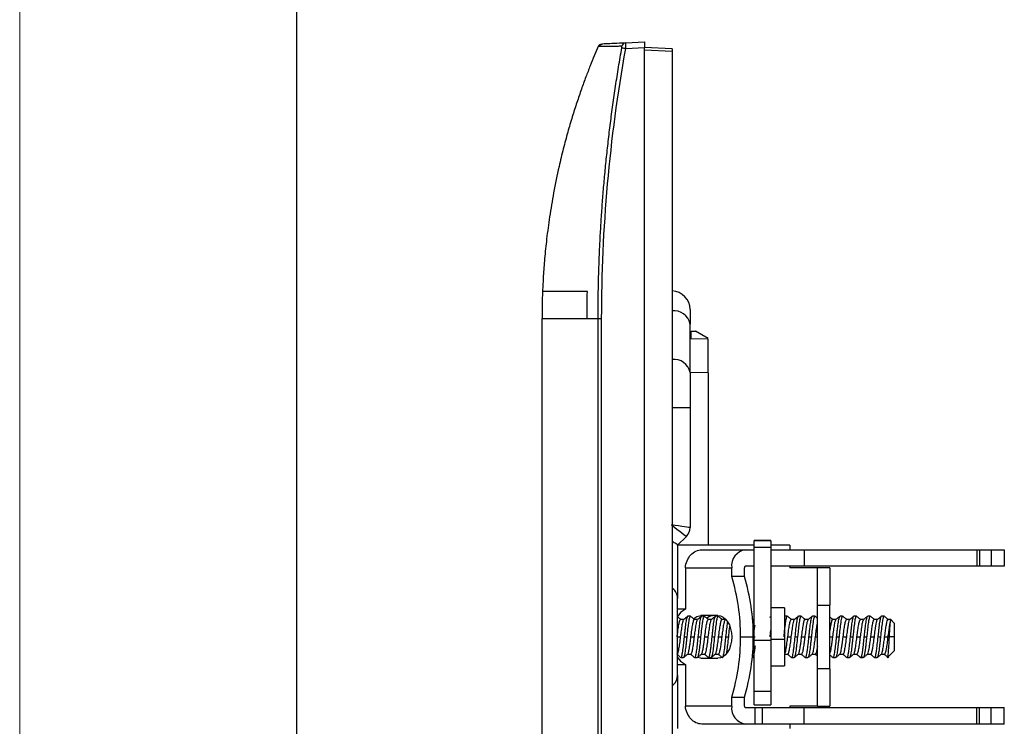
# Model space of a CAD drawing. Units: millimetres. Extents: x 0 to 420, y 0 to 297.
# Drawn here: x 0 to 71, y 176 to 227 of the extents above; entities that cross this region are included whole.
import ezdxf

# ---------------------------------------------------------------- set-up
doc = ezdxf.new("R2010")
doc.units = ezdxf.units.MM

msp = doc.modelspace()

# ---------------------------------------------------------------- linework, layer by layer
at = {"color": 7, "linetype": 'Continuous', "lineweight": 18}
msp.add_line((0, 0), (0, 297), dxfattribs=at)
at = {"color": 7, "linetype": 'Continuous', "lineweight": 25}
msp.add_line((20, 292), (20, 5), dxfattribs=at)
at = {"color": 7, "linetype": 'Continuous'}
for p, q in [((41.959, 225.349), (41.839, 225.224)), ((41.935, 225.304), (42.068, 225.377)), ((43.796, 225.467), (45.149, 225.538)), ((43.796, 225.068), (45.149, 225.139)), ((45.149, 139.938), (45.149, 225.139)), ((47.149, 225.033), (45.149, 225.138)), ((47.149, 224.834), (45.149, 224.938)), ((47.149, 224.834), (47.149, 140.243)), ((48.449, 206.188), (48.449, 205.148)), ((37.749, 159.538), (37.749, 205.538)), ((41.8, 205.538), (42.06, 205.538)), ((41.8, 159.538), (41.8, 205.538)), ((42.06, 159.538), (42.06, 205.538)), ((48.449, 201.638), (48.449, 205.148)), ((48.54, 204.086), (48.54, 204.634)), ((48.54, 204.634), (48.84, 204.624)), ((49.749, 204.092), (48.84, 204.624)), ((49.749, 204.042), (48.438, 204.087)), ((49.749, 201.628), (49.749, 204.042)), ((49.749, 201.628), (48.449, 201.646)), ((48.449, 201.638), (48.449, 199.127)), ((49.749, 201.628), (49.749, 189.165)), ((47.149, 199.127), (48.449, 199.127)), ((48.449, 199.127), (48.449, 190.438)), ((47.549, 189.165), (48.185, 189.802)), ((54.275, 189.501), (53.075, 189.501)), ((53.075, 189.499), (53.075, 189.501)), ((53.075, 189.499), (54.275, 189.499)), ((53.075, 189.471), (53.075, 189.499)), ((54.275, 189.471), (53.075, 189.471)), ((53.075, 189.025), (53.075, 189.471)), ((54.275, 189.501), (54.275, 189.499)), ((54.275, 189.471), (54.275, 189.499)), ((54.275, 189.471), (54.275, 189.025)), ((47.549, 189.169), (47.549, 185.315)), ((53.075, 189.165), (47.549, 189.165)), ((49.296, 188.838), (52.452, 188.838)), ((52.452, 188.838), (53.075, 188.838)), ((53.075, 189.025), (54.275, 189.025)), ((53.075, 182.299), (53.075, 189.025)), ((55.649, 189.165), (54.275, 189.165)), ((54.275, 189.025), (54.275, 182.299)), ((54.275, 188.838), (56.703, 188.838)), ((55.649, 189.165), (55.649, 188.838)), ((56.703, 188.838), (56.703, 187.638)), ((56.703, 188.838), (69.177, 188.838)), ((69.177, 188.838), (69.177, 187.638)), ((69.177, 188.838), (69.373, 188.838)), ((69.373, 188.838), (69.373, 187.638)), ((69.373, 188.838), (70.218, 188.838)), ((70.218, 188.838), (70.218, 187.638)), ((70.218, 188.838), (71.16, 188.838)), ((71.16, 188.838), (71.16, 187.638)), ((48.113, 187.538), (48.113, 184.538)), ((48.113, 187.538), (51.456, 187.538)), ((51.456, 186.897), (51.456, 187.538)), ((52.375, 186.897), (52.375, 187.538)), ((53.075, 187.638), (52.452, 187.638)), ((56.703, 187.638), (54.275, 187.638)), ((55.649, 187.638), (55.649, 187.538)), ((57.649, 187.538), (55.649, 187.538)), ((69.177, 187.638), (56.703, 187.638)), ((57.649, 184.838), (57.649, 187.538)), ((58.549, 187.538), (57.649, 187.538)), ((58.549, 187.538), (58.549, 184.838)), ((69.373, 187.638), (69.177, 187.638)), ((70.218, 187.638), (69.373, 187.638)), ((71.16, 187.638), (70.218, 187.638)), ((52.375, 186.897), (51.456, 186.897)), ((47.549, 179.762), (47.549, 185.315)), ((48.113, 184.538), (47.549, 184.538)), ((55.275, 184.638), (54.275, 184.638)), ((55.275, 184.638), (55.275, 182.352)), ((57.649, 180.238), (57.649, 184.838)), ((57.649, 184.838), (58.549, 184.838)), ((58.549, 180.238), (58.549, 184.838)), ((47.985, 183.788), (47.763, 183.788)), ((48.465, 184.038), (48.292, 184.038)), ((48.985, 183.788), (48.763, 183.788)), ((50.459, 184.088), (49.238, 184.088)), ((49.466, 184.038), (49.291, 184.038)), ((49.985, 183.788), (49.763, 183.788)), ((50.465, 184.038), (50.292, 184.038)), ((50.985, 183.788), (50.763, 183.788)), ((51.001, 183.802), (50.975, 183.78)), ((53.075, 183.863), (52.975, 183.78)), ((55.465, 184.038), (55.291, 184.038)), ((55.985, 183.788), (55.763, 183.788)), ((56.465, 184.038), (56.292, 184.038)), ((56.985, 183.788), (56.763, 183.788)), ((57.465, 184.038), (57.292, 184.038)), ((58.985, 183.788), (58.763, 183.788)), ((59.465, 184.038), (59.292, 184.038)), ((59.763, 183.788), (59.763, 183.788)), ((59.985, 183.788), (59.763, 183.788)), ((60.292, 184.038), (60.291, 184.038)), ((60.465, 184.038), (60.292, 184.038)), ((60.985, 183.788), (60.763, 183.788)), ((61.292, 184.038), (61.292, 184.038)), ((61.465, 184.038), (61.292, 184.038)), ((61.985, 183.788), (61.763, 183.788)), ((62.465, 184.038), (62.291, 184.038)), ((62.949, 183.788), (62.763, 183.788)), ((63.199, 183.538), (62.949, 183.788)), ((62.949, 183.788), (62.949, 183.737)), ((63.199, 183.538), (63.199, 182.538)), ((47.549, 182.538), (47.743, 182.538)), ((48.041, 182.538), (48.216, 182.538)), ((48.513, 182.538), (48.743, 182.538)), ((49.041, 182.538), (49.215, 182.538)), ((49.041, 182.538), (49.215, 182.538)), ((49.513, 182.538), (49.743, 182.538)), ((50.041, 182.538), (50.216, 182.538)), ((50.513, 182.538), (50.743, 182.538)), ((51.041, 182.538), (51.215, 182.538)), ((52.099, 182.538), (53.018, 182.538)), ((53.041, 182.538), (53.142, 182.538)), ((53.075, 182.299), (54.275, 182.299)), ((53.075, 178.603), (53.075, 182.299)), ((55.275, 182.352), (54.275, 182.352)), ((54.275, 182.299), (54.275, 178.603)), ((55.275, 182.352), (55.275, 180.438)), ((55.513, 182.538), (55.743, 182.538)), ((56.041, 182.538), (56.216, 182.538)), ((56.513, 182.538), (56.743, 182.538)), ((57.041, 182.538), (57.215, 182.538)), ((57.513, 182.538), (57.649, 182.538)), ((58.513, 182.538), (58.743, 182.538)), ((59.041, 182.538), (59.215, 182.538)), ((59.513, 182.538), (59.743, 182.538)), ((60.041, 182.538), (60.216, 182.538)), ((60.513, 182.538), (60.743, 182.538)), ((61.041, 182.538), (61.215, 182.538)), ((61.513, 182.538), (61.743, 182.538)), ((62.041, 182.538), (62.216, 182.538)), ((62.513, 182.538), (62.743, 182.538)), ((63.199, 182.538), (62.855, 182.538)), ((63.199, 182.538), (63.199, 181.538)), ((62.696, 181.035), (63.199, 181.538)), ((47.792, 181.038), (47.965, 181.038)), ((48.272, 181.288), (48.493, 181.288)), ((48.792, 181.038), (48.965, 181.038)), ((49.238, 180.988), (48.959, 181.05)), ((49.238, 180.988), (50.459, 180.988)), ((49.272, 181.288), (49.494, 181.288)), ((49.791, 181.038), (49.965, 181.038)), ((49.906, 181.038), (50.157, 180.988)), ((50.272, 181.288), (50.493, 181.288)), ((52.975, 181.041), (53.075, 181.124)), ((55.275, 181.288), (55.493, 181.288)), ((55.792, 181.038), (55.965, 181.038)), ((56.272, 181.288), (56.494, 181.288)), ((56.791, 181.038), (56.965, 181.038)), ((57.272, 181.288), (57.493, 181.288)), ((58.791, 181.038), (58.966, 181.038)), ((59.272, 181.288), (59.494, 181.288)), ((59.792, 181.038), (59.965, 181.038)), ((60.272, 181.288), (60.494, 181.288)), ((60.791, 181.038), (60.966, 181.038)), ((61.272, 181.288), (61.493, 181.288)), ((61.493, 181.288), (61.494, 181.288)), ((61.792, 181.038), (61.965, 181.038)), ((62.272, 181.288), (62.494, 181.288)), ((47.549, 180.538), (48.113, 180.538)), ((48.113, 180.538), (48.113, 177.538)), ((54.275, 180.438), (55.275, 180.438)), ((58.549, 180.238), (57.649, 180.238)), ((57.649, 177.538), (57.649, 180.238)), ((58.549, 180.238), (58.549, 177.538)), ((47.549, 179.762), (47.549, 175.91)), ((47.149, 179.021), (47.234, 179.077)), ((51.456, 178.179), (52.375, 178.179)), ((51.456, 177.538), (51.456, 178.179)), ((52.375, 177.538), (52.375, 178.179)), ((53.075, 178.603), (54.275, 178.603)), ((53.075, 177.636), (53.075, 178.603)), ((54.275, 178.603), (54.275, 177.636)), ((51.456, 177.538), (48.113, 177.538)), ((52.452, 177.438), (53.141, 177.438)), ((53.075, 177.636), (54.275, 177.636)), ((53.141, 177.438), (53.141, 176.238)), ((53.141, 177.438), (53.689, 177.438)), ((53.689, 176.238), (53.689, 177.438)), ((53.689, 177.438), (56.703, 177.438)), ((55.649, 177.538), (55.649, 177.438)), ((57.649, 177.538), (55.649, 177.538)), ((56.703, 176.238), (56.703, 177.438)), ((56.703, 177.438), (69.177, 177.438)), ((57.649, 177.538), (58.549, 177.538)), ((69.177, 176.238), (69.177, 177.438)), ((69.177, 177.438), (69.373, 177.438)), ((69.373, 176.238), (69.373, 177.438)), ((69.373, 177.438), (70.218, 177.438)), ((70.218, 176.238), (70.218, 177.438)), ((70.218, 177.438), (71.16, 177.438)), ((71.16, 176.238), (71.16, 177.438)), ((52.452, 176.238), (49.296, 176.238)), ((53.141, 176.238), (52.452, 176.238)), ((53.689, 176.238), (53.141, 176.238)), ((56.703, 176.238), (53.689, 176.238)), ((55.649, 176.238), (55.649, 175.911)), ((69.177, 176.238), (56.703, 176.238)), ((69.373, 176.238), (69.177, 176.238)), ((70.218, 176.238), (69.373, 176.238)), ((71.16, 176.238), (70.218, 176.238))]:
    msp.add_line(p, q, dxfattribs=at)
at = {"color": 7, "linetype": 'Continuous', "flags": 128}
for points in [[(48.113, 184.538), (47.766, 184.292), (47.553, 184.029)], [(48.713, 183.855), (48.93, 184.012), (49.238, 184.088)], [(50.157, 184.088), (49.85, 184.012), (49.668, 183.888)], [(50.459, 184.088), (50.654, 184.058), (50.841, 183.97), (51.013, 183.827), (51.164, 183.634), (51.288, 183.399), (51.38, 183.131), (51.437, 182.841), (51.456, 182.538)], [(51.456, 182.538), (51.437, 182.236), (51.38, 181.945), (51.288, 181.677), (51.164, 181.442), (51.013, 181.249), (50.841, 181.106), (50.654, 181.018), (50.459, 180.988)], [(47.549, 181.053), (47.766, 180.784), (48.113, 180.538)]]:
    msp.add_lwpolyline(points, dxfattribs=at)
at = {"color": 7, "linetype": 'Continuous'}
for centre, radius, start, end in [((42.076, 225.077), 0.3, 92.9995, 156.71181), ((43.813, 225.171), 0.296, 93.31755, 170.59445), ((45.678, 235.974), 11.067, 258.76074, 260.21028), ((47.099, 206.188), 1.35, 0, 87.87745), ((47.278, 204.916), 1.194, 11.2401, 96.2175), ((47.278, 201.405), 1.194, 11.2401, 96.2175), ((47.549, 190.438), 0.9, 315, 0), ((52.627, 187.672), 1.179, 98.55169, 186.54087), ((52.465, 187.549), 0.0907, 98.55169, 186.54087), ((37.347, 182.59), 14.752, 359.79999, 16.97741), ((38.266, 182.59), 14.752, 359.79999, 16.97741), ((46.649, 185.315), 0.9, 0, 53.43419), ((37.347, 182.487), 14.752, 343.02259, 0.20001), ((38.266, 182.487), 14.752, 343.02259, 0.20001), ((46.649, 179.762), 0.9, 310.49683, 0), ((52.627, 177.404), 1.179, 173.45913, 261.44831), ((52.465, 177.528), 0.0907, 173.45913, 261.44831)]:
    msp.add_arc(centre, radius, start, end, dxfattribs=at)
for points, knots in [([(41.8, 225.195), (41.707, 224.977), (41.512, 224.518), (41.218, 223.789), (40.908, 222.984), (40.587, 222.103), (40.258, 221.144), (39.927, 220.107), (39.599, 218.99), (39.277, 217.792), (38.926, 216.335), (38.588, 214.694), (38.295, 212.947), (38.083, 211.357), (37.938, 209.928), (37.842, 208.663), (37.805, 207.875), (37.788, 207.508)], [0, 0, 0, 0, 0.038977, 0.0821, 0.129367, 0.180778, 0.236335, 0.296036, 0.359882, 0.427872, 0.500006, 0.606327, 0.703452, 0.791383, 0.870118, 0.939657, 1, 1, 1, 1]), ([(43.521, 225.22), (43.459, 225.219), (43.336, 225.218), (43.166, 225.215), (43.009, 225.213), (42.864, 225.212), (42.732, 225.21), (42.61, 225.208), (42.499, 225.207), (42.399, 225.205), (42.308, 225.204), (42.192, 225.202), (42.064, 225.2), (41.944, 225.198), (41.86, 225.196), (41.809, 225.196), (41.803, 225.195), (41.8, 225.195)], [0, 0, 0, 0, 0.055342, 0.109576, 0.162702, 0.214717, 0.265622, 0.315416, 0.364097, 0.411665, 0.45812, 0.50346, 0.606142, 0.707141, 0.806453, 0.904074, 1, 1, 1, 1]), ([(41.8, 205.538), (41.801, 205.885), (41.803, 206.587), (41.818, 207.653), (41.844, 208.744), (41.882, 209.859), (41.932, 211), (41.995, 212.166), (42.072, 213.356), (42.164, 214.57), (42.271, 215.808), (42.394, 217.07), (42.535, 218.356), (42.693, 219.665), (42.869, 220.997), (43.066, 222.352), (43.281, 223.729), (43.44, 224.653), (43.521, 225.119)], [0, 0, 0, 0, 0.052866, 0.107021, 0.162464, 0.219194, 0.277211, 0.336514, 0.397102, 0.458974, 0.522129, 0.586564, 0.65228, 0.719274, 0.787545, 0.85709, 0.927909, 1, 1, 1, 1]), ([(41.883, 225.302), (41.857, 225.277), (41.826, 225.246), (41.813, 225.205), (41.811, 225.198)], [0, 0, 0, 0, 0.816852, 1, 1, 1, 1]), ([(43.796, 225.467), (43.497, 225.452), (42.902, 225.42), (42.401, 225.394), (42.144, 225.381), (42.115, 225.379), (42.106, 225.379)], [0, 0, 0, 0, 0.321462, 0.63995, 0.88854, 1, 1, 1, 1]), ([(43.521, 225.119), (43.524, 225.137), (43.527, 225.157), (43.529, 225.199), (43.527, 225.22), (43.521, 225.22)], [0, 0, 0, 0, 0.5, 0.5, 1, 1, 1, 1]), ([(43.819, 225.438), (43.798, 225.446), (43.757, 225.46), (43.712, 225.448), (43.69, 225.441)], [0, 0, 0, 0, 0.509537, 1, 1, 1, 1]), ([(43.819, 225.439), (43.798, 225.447), (43.766, 225.459), (43.73, 225.45), (43.718, 225.447)], [0, 0, 0, 0, 0.644144, 1, 1, 1, 1]), ([(43.796, 225.446), (43.796, 225.446), (43.796, 225.466), (43.796, 225.467), (43.796, 225.467)], [0, 0, 0, 0, 0.026347, 1, 1, 1, 1]), ([(43.796, 225.068), (43.796, 225.096), (43.796, 225.155), (43.797, 225.246), (43.797, 225.331), (43.797, 225.404), (43.797, 225.432), (43.796, 225.446)], [0, 0, 0, 0, 0.168244, 0.356736, 0.577168, 0.778806, 1, 1, 1, 1]), ([(45.149, 225.538), (45.149, 225.537), (45.149, 225.536), (45.149, 225.521), (45.149, 225.497), (45.149, 225.464), (45.149, 225.403), (45.149, 225.297), (45.149, 225.192), (45.149, 225.139)], [0, 0, 0, 0, 0.10212, 0.200741, 0.298399, 0.397706, 0.50115, 0.749334, 1, 1, 1, 1]), ([(47.149, 225.033), (47.149, 225.033), (47.149, 225.031), (47.149, 225.02), (47.149, 225.001), (47.149, 224.968), (47.149, 224.913), (47.149, 224.86), (47.149, 224.834)], [0, 0, 0, 0, 0.126975, 0.249453, 0.372471, 0.501007, 0.749262, 1, 1, 1, 1]), ([(41.029, 207.508), (40.945, 207.508), (40.776, 207.508), (40.533, 207.508), (40.297, 207.508), (40.068, 207.508), (39.847, 207.508), (39.634, 207.508), (39.43, 207.509), (39.235, 207.509), (39.051, 207.509), (38.876, 207.509), (38.713, 207.509), (38.561, 207.509), (38.421, 207.509), (38.293, 207.509), (38.179, 207.509), (38.078, 207.509), (37.991, 207.508), (37.918, 207.508), (37.861, 207.508), (37.82, 207.508), (37.793, 207.508), (37.79, 207.508), (37.788, 207.508)], [0, 0, 0, 0, 0.039701, 0.079957, 0.120765, 0.162127, 0.20404, 0.246504, 0.289518, 0.333081, 0.377192, 0.421851, 0.467056, 0.512806, 0.559101, 0.605938, 0.653317, 0.701237, 0.749695, 0.798689, 0.848219, 0.898282, 0.948877, 1, 1, 1, 1]), ([(37.749, 205.538), (37.75, 205.538), (37.752, 205.538), (37.767, 205.538), (37.796, 205.537), (37.844, 205.537), (37.916, 205.537), (38.016, 205.537), (38.15, 205.537), (38.325, 205.537), (38.545, 205.537), (38.842, 205.537), (39.217, 205.537), (39.66, 205.536), (40.113, 205.536), (40.556, 205.536), (40.862, 205.536), (41.007, 205.536)], [0, 0, 0, 0, 0.035589, 0.075968, 0.121137, 0.171096, 0.225845, 0.285384, 0.349713, 0.418831, 0.492738, 0.571434, 0.674456, 0.768824, 0.854537, 0.931596, 1, 1, 1, 1]), ([(47.549, 189.169), (47.541, 189.181), (47.523, 189.207), (47.397, 189.291), (47.265, 189.372), (47.175, 189.434), (47.149, 189.453)], [0, 0, 0, 0, 0.314583, 0.628305, 0.891206, 1, 1, 1, 1]), ([(48.113, 187.538), (48.129, 187.708), (48.169, 187.873), (48.298, 188.187), (48.389, 188.336), (48.607, 188.579), (48.737, 188.677), (49.009, 188.806), (49.15, 188.838), (49.296, 188.838)], [0, 0, 0, 0, 0.25, 0.25, 0.5, 0.5, 0.75, 0.75, 1, 1, 1, 1]), ([(47.513, 182.538), (47.517, 182.568), (47.527, 182.649), (47.544, 182.782), (47.56, 182.91), (47.591, 183.141), (47.638, 183.438), (47.677, 183.627), (47.719, 183.753), (47.743, 183.818), (47.763, 183.788), (47.763, 183.788)], [0, 0, 0, 0, 0.04604, 0.12354, 0.205065, 0.249423, 0.501154, 0.737246, 0.751606, 0.999423, 1, 1, 1, 1]), ([(47.772, 183.788), (47.724, 183.828), (47.65, 183.89), (47.576, 183.952), (47.549, 183.974)], [0, 0, 0, 0, 0.640857, 1, 1, 1, 1]), ([(47.978, 183.764), (47.962, 183.749), (47.936, 183.724), (47.899, 183.574), (47.856, 183.363), (47.806, 183.014), (47.764, 182.697), (47.743, 182.538)], [0, 0, 0, 0, 0.20441, 0.340188, 0.483395, 0.741414, 1, 1, 1, 1]), ([(48.282, 184.036), (48.231, 183.993), (48.128, 183.908), (48.026, 183.822), (47.975, 183.78)], [0, 0, 0, 0, 0.50009, 1, 1, 1, 1]), ([(48.041, 182.538), (48.053, 182.641), (48.075, 182.846), (48.117, 183.222), (48.166, 183.625), (48.227, 183.948), (48.262, 183.995), (48.278, 184.016)], [0, 0, 0, 0, 0.138958, 0.277877, 0.52931, 0.789135, 1, 1, 1, 1]), ([(48.479, 184.024), (48.477, 184.029), (48.474, 184.039), (48.469, 184.038), (48.467, 184.038), (48.443, 184.039), (48.409, 183.977), (48.368, 183.779), (48.345, 183.636), (48.331, 183.537), (48.32, 183.461), (48.301, 183.32), (48.283, 183.174), (48.254, 182.916), (48.234, 182.722), (48.216, 182.538)], [0, 0, 0, 0, 0.023151, 0.044422, 0.052397, 0.053536, 0.293415, 0.419031, 0.544677, 0.557517, 0.581977, 0.665699, 0.767241, 0.779449, 1, 1, 1, 1]), ([(48.772, 183.788), (48.724, 183.828), (48.625, 183.91), (48.527, 183.993), (48.476, 184.035)], [0, 0, 0, 0, 0.481711, 1, 1, 1, 1]), ([(48.513, 182.538), (48.534, 182.704), (48.575, 183.033), (48.629, 183.384), (48.67, 183.595), (48.711, 183.737), (48.743, 183.802), (48.762, 183.787), (48.763, 183.787)], [0, 0, 0, 0, 0.253205, 0.500775, 0.634474, 0.763363, 0.993983, 1, 1, 1, 1]), ([(48.978, 183.776), (48.973, 183.773), (48.957, 183.764), (48.921, 183.669), (48.866, 183.439), (48.812, 183.046), (48.768, 182.727), (48.747, 182.565), (48.743, 182.538)], [0, 0, 0, 0, 0.06981, 0.207363, 0.473592, 0.733769, 0.956743, 1, 1, 1, 1]), ([(49.282, 184.036), (49.231, 183.993), (49.128, 183.908), (49.026, 183.822), (48.975, 183.78)], [0, 0, 0, 0, 0.500089, 1, 1, 1, 1]), ([(49.041, 182.538), (49.063, 182.733), (49.106, 183.112), (49.144, 183.447), (49.186, 183.726), (49.227, 183.948), (49.262, 183.997), (49.278, 184.018)], [0, 0, 0, 0, 0.262874, 0.511405, 0.526708, 0.790421, 1, 1, 1, 1]), ([(49.466, 184.038), (49.465, 184.038), (49.449, 184.069), (49.425, 184.003), (49.383, 183.869), (49.359, 183.728), (49.335, 183.566), (49.324, 183.494), (49.305, 183.357), (49.287, 183.212), (49.257, 182.943), (49.236, 182.734), (49.215, 182.538)], [0, 0, 0, 0, 0.00018, 0.208142, 0.252474, 0.501121, 0.515604, 0.541226, 0.62583, 0.736354, 0.751421, 1, 1, 1, 1]), ([(49.772, 183.788), (49.724, 183.828), (49.625, 183.91), (49.527, 183.993), (49.475, 184.036)], [0, 0, 0, 0, 0.481773, 1, 1, 1, 1]), ([(49.513, 182.538), (49.523, 182.619), (49.54, 182.753), (49.56, 182.911), (49.591, 183.141), (49.638, 183.437), (49.677, 183.627), (49.719, 183.753), (49.743, 183.818), (49.763, 183.788), (49.763, 183.788)], [0, 0, 0, 0, 0.123505, 0.205267, 0.249446, 0.501126, 0.73682, 0.751464, 0.999363, 1, 1, 1, 1]), ([(49.978, 183.764), (49.962, 183.749), (49.936, 183.724), (49.898, 183.573), (49.855, 183.362), (49.806, 183.013), (49.764, 182.697), (49.743, 182.538)], [0, 0, 0, 0, 0.20479, 0.340697, 0.484856, 0.741823, 1, 1, 1, 1]), ([(50.282, 184.036), (50.231, 183.993), (50.128, 183.908), (50.026, 183.823), (49.975, 183.78)], [0, 0, 0, 0, 0.499689, 1, 1, 1, 1]), ([(50.041, 182.538), (50.053, 182.641), (50.075, 182.846), (50.117, 183.22), (50.166, 183.622), (50.226, 183.947), (50.262, 183.995), (50.278, 184.016)], [0, 0, 0, 0, 0.138614, 0.2771888, 0.5270769, 0.7878062, 1, 1, 1, 1]), ([(50.479, 184.017), (50.476, 184.026), (50.471, 184.039), (50.446, 184.037), (50.4, 183.964), (50.362, 183.741), (50.32, 183.467), (50.274, 183.125), (50.235, 182.734), (50.216, 182.538)], [0, 0, 0, 0, 0.040593, 0.053802, 0.291826, 0.515995, 0.52829, 0.764571, 1, 1, 1, 1]), ([(50.772, 183.788), (50.724, 183.828), (50.625, 183.91), (50.527, 183.993), (50.475, 184.036)], [0, 0, 0, 0, 0.481838, 1, 1, 1, 1]), ([(50.513, 182.538), (50.534, 182.704), (50.574, 183.029), (50.638, 183.444), (50.697, 183.712), (50.742, 183.803), (50.762, 183.787), (50.763, 183.787)], [0, 0, 0, 0, 0.253426, 0.49742, 0.745016, 0.993242, 1, 1, 1, 1]), ([(50.978, 183.769), (50.964, 183.754), (50.939, 183.729), (50.902, 183.588), (50.857, 183.376), (50.812, 183.047), (50.768, 182.727), (50.747, 182.565), (50.743, 182.538)], [0, 0, 0, 0, 0.1860848, 0.3304306, 0.4729212, 0.7341867, 0.956959, 1, 1, 1, 1]), ([(51.041, 182.538), (51.063, 182.734), (51.106, 183.115), (51.144, 183.442), (51.167, 183.6), (51.17, 183.613), (51.171, 183.621)], [0, 0, 0, 0, 0.480523, 0.934998, 0.962677, 1, 1, 1, 1]), ([(54.232, 183.928), (54.25, 183.99), (54.27, 184.054), (54.291, 184.036), (54.292, 184.035)], [0, 0, 0, 0, 0.943434, 1, 1, 1, 1]), ([(55.479, 184.018), (55.476, 184.027), (55.471, 184.039), (55.456, 184.037), (55.432, 184.019), (55.391, 183.902), (55.349, 183.67), (55.31, 183.39), (55.287, 183.21), (55.26, 182.959), (55.236, 182.731), (55.215, 182.538)], [0, 0, 0, 0, 0.038898, 0.052847, 0.175136, 0.297396, 0.520398, 0.667676, 0.726709, 0.768802, 1, 1, 1, 1]), ([(55.772, 183.788), (55.724, 183.828), (55.625, 183.91), (55.526, 183.993), (55.475, 184.036)], [0, 0, 0, 0, 0.482174, 1, 1, 1, 1]), ([(55.513, 182.538), (55.533, 182.701), (55.572, 183.019), (55.616, 183.299), (55.657, 183.532), (55.697, 183.726), (55.741, 183.772), (55.762, 183.79), (55.763, 183.788), (55.763, 183.788)], [0, 0, 0, 0, 0.248412, 0.485867, 0.500071, 0.75035, 0.986708, 0.999471, 1, 1, 1, 1]), ([(55.978, 183.764), (55.962, 183.749), (55.936, 183.723), (55.898, 183.571), (55.855, 183.358), (55.806, 183.01), (55.764, 182.696), (55.743, 182.538)], [0, 0, 0, 0, 0.2060771, 0.3427954, 0.4885769, 0.7428653, 1, 1, 1, 1]), ([(56.282, 184.036), (56.231, 183.993), (56.128, 183.908), (56.026, 183.822), (55.975, 183.78)], [0, 0, 0, 0, 0.500089, 1, 1, 1, 1]), ([(56.041, 182.538), (56.063, 182.732), (56.104, 183.106), (56.154, 183.532), (56.198, 183.787), (56.238, 183.967), (56.263, 183.998), (56.278, 184.018)], [0, 0, 0, 0, 0.261374, 0.5024522, 0.6688019, 0.7967114, 1, 1, 1, 1]), ([(56.479, 184.017), (56.475, 184.025), (56.46, 184.059), (56.432, 184.014), (56.387, 183.897), (56.338, 183.604), (56.277, 183.144), (56.239, 182.767), (56.219, 182.572), (56.216, 182.538)], [0, 0, 0, 0, 0.042428, 0.173265, 0.306901, 0.541792, 0.763428, 0.959248, 1, 1, 1, 1]), ([(56.772, 183.788), (56.724, 183.828), (56.625, 183.91), (56.526, 183.993), (56.475, 184.036)], [0, 0, 0, 0, 0.482242, 1, 1, 1, 1]), ([(56.513, 182.538), (56.533, 182.701), (56.573, 183.022), (56.627, 183.368), (56.667, 183.58), (56.708, 183.733), (56.742, 183.804), (56.763, 183.788), (56.763, 183.788)], [0, 0, 0, 0, 0.248118, 0.490159, 0.621201, 0.748889, 0.996494, 1, 1, 1, 1]), ([(56.979, 183.766), (56.962, 183.748), (56.926, 183.707), (56.866, 183.429), (56.811, 183.045), (56.768, 182.726), (56.747, 182.563), (56.743, 182.538)], [0, 0, 0, 0, 0.214764, 0.476284, 0.733848, 0.958641, 1, 1, 1, 1]), ([(57.282, 184.036), (57.231, 183.993), (57.128, 183.908), (57.026, 183.822), (56.975, 183.78)], [0, 0, 0, 0, 0.500089, 1, 1, 1, 1]), ([(57.041, 182.538), (57.052, 182.64), (57.075, 182.842), (57.116, 183.213), (57.156, 183.542), (57.198, 183.788), (57.241, 183.984), (57.272, 184.015), (57.292, 184.036)], [0, 0, 0, 0, 0.129441, 0.258851, 0.493084, 0.621509, 0.750416, 1, 1, 1, 1]), ([(57.465, 184.036), (57.465, 184.037), (57.447, 184.07), (57.415, 183.979), (57.374, 183.817), (57.329, 183.539), (57.273, 183.106), (57.234, 182.723), (57.215, 182.538)], [0, 0, 0, 0, 0.003875, 0.213742, 0.358914, 0.513115, 0.765035, 1, 1, 1, 1]), ([(57.649, 183.89), (57.642, 183.896), (57.584, 183.945), (57.526, 183.993), (57.475, 184.036)], [0, 0, 0, 0, 0.117808, 1, 1, 1, 1]), ([(58.772, 183.788), (58.724, 183.828), (58.65, 183.89), (58.576, 183.952), (58.549, 183.974)], [0, 0, 0, 0, 0.642768, 1, 1, 1, 1]), ([(58.549, 182.818), (58.557, 182.885), (58.585, 183.109), (58.627, 183.368), (58.668, 183.582), (58.708, 183.731), (58.742, 183.815), (58.763, 183.787), (58.763, 183.787)], [0, 0, 0, 0, 0.11964, 0.403936, 0.557037, 0.707672, 0.99482, 1, 1, 1, 1]), ([(58.979, 183.766), (58.962, 183.748), (58.926, 183.707), (58.866, 183.43), (58.809, 183.031), (58.765, 182.709), (58.744, 182.547), (58.743, 182.538)], [0, 0, 0, 0, 0.213771, 0.475849, 0.73458, 0.985062, 1, 1, 1, 1]), ([(59.282, 184.036), (59.231, 183.993), (59.128, 183.908), (59.026, 183.822), (58.975, 183.78)], [0, 0, 0, 0, 0.50009, 1, 1, 1, 1]), ([(59.041, 182.538), (59.052, 182.64), (59.075, 182.844), (59.117, 183.216), (59.166, 183.625), (59.231, 183.97), (59.272, 184.015), (59.292, 184.037)], [0, 0, 0, 0, 0.130135, 0.260237, 0.496296, 0.750363, 1, 1, 1, 1]), ([(59.465, 184.037), (59.464, 184.037), (59.447, 184.054), (59.415, 183.983), (59.373, 183.813), (59.329, 183.537), (59.273, 183.104), (59.234, 182.722), (59.215, 182.538)], [0, 0, 0, 0, 0.005357, 0.215693, 0.360855, 0.514366, 0.765868, 1, 1, 1, 1]), ([(59.772, 183.788), (59.724, 183.828), (59.625, 183.911), (59.526, 183.993), (59.475, 184.036)], [0, 0, 0, 0, 0.482441, 1, 1, 1, 1]), ([(59.513, 182.538), (59.533, 182.701), (59.572, 183.018), (59.616, 183.297), (59.657, 183.531), (59.697, 183.726), (59.741, 183.772), (59.762, 183.79), (59.763, 183.788), (59.763, 183.788)], [0, 0, 0, 0, 0.248075, 0.48471, 0.499278, 0.749775, 0.986379, 0.999672, 1, 1, 1, 1]), ([(59.978, 183.776), (59.973, 183.773), (59.957, 183.763), (59.924, 183.678), (59.886, 183.521), (59.845, 183.284), (59.803, 182.985), (59.765, 182.709), (59.744, 182.547), (59.743, 182.538)], [0, 0, 0, 0, 0.071062, 0.208348, 0.425447, 0.549902, 0.73553, 0.985522, 1, 1, 1, 1]), ([(60.282, 184.036), (60.231, 183.993), (60.128, 183.908), (60.026, 183.822), (59.975, 183.78)], [0, 0, 0, 0, 0.500089, 1, 1, 1, 1]), ([(60.041, 182.538), (60.052, 182.639), (60.075, 182.841), (60.116, 183.207), (60.155, 183.535), (60.197, 183.783), (60.23, 183.928), (60.26, 184.021), (60.281, 184.032), (60.292, 184.037)], [0, 0, 0, 0, 0.128627, 0.25722, 0.487387, 0.618181, 0.743806, 0.8732, 1, 1, 1, 1]), ([(60.479, 184.018), (60.475, 184.026), (60.46, 184.059), (60.433, 184.015), (60.387, 183.899), (60.338, 183.606), (60.277, 183.144), (60.239, 182.766), (60.219, 182.571), (60.216, 182.538)], [0, 0, 0, 0, 0.039455, 0.17172, 0.304539, 0.539647, 0.763714, 0.960742, 1, 1, 1, 1]), ([(60.772, 183.788), (60.724, 183.828), (60.625, 183.911), (60.526, 183.993), (60.475, 184.036)], [0, 0, 0, 0, 0.4825058, 1, 1, 1, 1]), ([(60.513, 182.538), (60.524, 182.623), (60.545, 182.794), (60.586, 183.108), (60.64, 183.449), (60.699, 183.733), (60.742, 183.769), (60.763, 183.786)], [0, 0, 0, 0, 0.130459, 0.26096, 0.503048, 0.752546, 1, 1, 1, 1]), ([(60.978, 183.767), (60.962, 183.749), (60.928, 183.71), (60.88, 183.492), (60.839, 183.241), (60.797, 182.938), (60.764, 182.69), (60.743, 182.538)], [0, 0, 0, 0, 0.213164, 0.447244, 0.596734, 0.752377, 1, 1, 1, 1]), ([(61.282, 184.036), (61.231, 183.993), (61.128, 183.908), (61.026, 183.823), (60.975, 183.78)], [0, 0, 0, 0, 0.499702, 1, 1, 1, 1]), ([(61.041, 182.538), (61.052, 182.64), (61.075, 182.845), (61.117, 183.219), (61.167, 183.625), (61.227, 183.95), (61.263, 183.994), (61.278, 184.013)], [0, 0, 0, 0, 0.1382729, 0.2765104, 0.5274149, 0.7937108, 1, 1, 1, 1]), ([(61.479, 184.018), (61.476, 184.027), (61.471, 184.039), (61.456, 184.037), (61.431, 184.018), (61.388, 183.897), (61.338, 183.612), (61.277, 183.144), (61.239, 182.761), (61.219, 182.572), (61.215, 182.538)], [0, 0, 0, 0, 0.039089, 0.051637, 0.176184, 0.299113, 0.533085, 0.770673, 0.958908, 1, 1, 1, 1]), ([(61.772, 183.788), (61.724, 183.828), (61.625, 183.911), (61.526, 183.993), (61.475, 184.036)], [0, 0, 0, 0, 0.482569, 1, 1, 1, 1]), ([(61.513, 182.538), (61.524, 182.623), (61.545, 182.793), (61.585, 183.102), (61.639, 183.446), (61.688, 183.675), (61.731, 183.775), (61.753, 183.783), (61.763, 183.786)], [0, 0, 0, 0, 0.1299, 0.259844, 0.494142, 0.748982, 0.875506, 1, 1, 1, 1]), ([(61.978, 183.764), (61.963, 183.75), (61.937, 183.725), (61.898, 183.573), (61.872, 183.443), (61.851, 183.317), (61.832, 183.193), (61.816, 183.073), (61.785, 182.857), (61.764, 182.693), (61.743, 182.538)], [0, 0, 0, 0, 0.200652, 0.343011, 0.485332, 0.529924, 0.618533, 0.734355, 0.748534, 1, 1, 1, 1]), ([(62.282, 184.036), (62.231, 183.993), (62.128, 183.908), (62.026, 183.822), (61.975, 183.78)], [0, 0, 0, 0, 0.50009, 1, 1, 1, 1]), ([(62.041, 182.538), (62.052, 182.635), (62.072, 182.817), (62.094, 183.005), (62.124, 183.277), (62.161, 183.594), (62.206, 183.826), (62.247, 183.992), (62.271, 184.017), (62.291, 184.038)], [0, 0, 0, 0, 0.123416, 0.233048, 0.248456, 0.497392, 0.704012, 0.748258, 1, 1, 1, 1]), ([(62.465, 184.036), (62.463, 184.037), (62.46, 184.038), (62.442, 184.029), (62.421, 183.993), (62.401, 183.925), (62.396, 183.904), (62.375, 183.819), (62.338, 183.6), (62.294, 183.279), (62.255, 182.93), (62.235, 182.728), (62.216, 182.538)], [0, 0, 0, 0, 0.028587, 0.036542, 0.213897, 0.260467, 0.27686, 0.278793, 0.517355, 0.744227, 0.759026, 1, 1, 1, 1]), ([(62.782, 183.78), (62.731, 183.822), (62.628, 183.908), (62.526, 183.993), (62.475, 184.036)], [0, 0, 0, 0, 0.499904, 1, 1, 1, 1]), ([(62.513, 182.538), (62.531, 182.68), (62.565, 182.963), (62.622, 183.342), (62.675, 183.623), (62.723, 183.778), (62.752, 183.772), (62.763, 183.771)], [0, 0, 0, 0, 0.216294, 0.432724, 0.651803, 0.870521, 1, 1, 1, 1]), ([(62.949, 183.737), (62.945, 183.726), (62.934, 183.701), (62.917, 183.645), (62.896, 183.559), (62.871, 183.44), (62.845, 183.283), (62.82, 183.111), (62.795, 182.925), (62.773, 182.764), (62.755, 182.632), (62.747, 182.566), (62.743, 182.538)], [0, 0, 0, 0, 0.068346, 0.151514, 0.249393, 0.377402, 0.50108, 0.638849, 0.752036, 0.876477, 0.948385, 1, 1, 1, 1]), ([(62.855, 182.538), (62.857, 182.573), (62.861, 182.642), (62.867, 182.745), (62.873, 182.847), (62.88, 182.963), (62.89, 183.122), (62.9, 183.295), (62.913, 183.46), (62.925, 183.587), (62.938, 183.683), (62.946, 183.72), (62.949, 183.737)], [0, 0, 0, 0, 0.062097, 0.124814, 0.188157, 0.252111, 0.344394, 0.50397, 0.623449, 0.754013, 0.887479, 1, 1, 1, 1]), ([(51.3, 183.312), (51.293, 183.257), (51.285, 183.191), (51.257, 182.942), (51.236, 182.734), (51.215, 182.538)], [0, 0, 0, 0, 0.237646, 0.282341, 1, 1, 1, 1]), ([(53.041, 182.538), (53.063, 182.737), (53.098, 183.057), (53.13, 183.311), (53.142, 183.407)], [0, 0, 0, 0, 0.621488, 1, 1, 1, 1]), ([(54.275, 183.106), (54.258, 182.943), (54.238, 182.759), (54.218, 182.565), (54.216, 182.541), (54.216, 182.538)], [0, 0, 0, 0, 0.8763322, 0.9852656, 1, 1, 1, 1]), ([(57.513, 182.538), (57.533, 182.701), (57.572, 183.02), (57.616, 183.296), (57.64, 183.437), (57.645, 183.457), (57.649, 183.471)], [0, 0, 0, 0, 0.455118, 0.889475, 0.916004, 1, 1, 1, 1]), ([(47.743, 182.538), (47.723, 182.376), (47.685, 182.064), (47.631, 181.714), (47.589, 181.493), (47.549, 181.347), (47.516, 181.28), (47.496, 181.292), (47.494, 181.293)], [0, 0, 0, 0, 0.247572, 0.475235, 0.624933, 0.763285, 0.970969, 1, 1, 1, 1]), ([(47.792, 181.04), (47.792, 181.04), (47.803, 181.019), (47.826, 181.07), (47.87, 181.178), (47.918, 181.468), (47.979, 181.93), (48.017, 182.31), (48.038, 182.506), (48.041, 182.538)], [0, 0, 0, 0, 0.004631, 0.131416, 0.264995, 0.511883, 0.749533, 0.958194, 1, 1, 1, 1]), ([(48.216, 182.538), (48.204, 182.437), (48.182, 182.234), (48.14, 181.864), (48.101, 181.535), (48.059, 181.289), (48.016, 181.093), (47.985, 181.061), (47.965, 181.04)], [0, 0, 0, 0, 0.129407, 0.258783, 0.492897, 0.621441, 0.750378, 1, 1, 1, 1]), ([(48.279, 181.312), (48.295, 181.328), (48.329, 181.365), (48.377, 181.585), (48.419, 181.842), (48.461, 182.142), (48.493, 182.388), (48.513, 182.538)], [0, 0, 0, 0, 0.204224, 0.45149, 0.598812, 0.753887, 1, 1, 1, 1]), ([(48.743, 182.538), (48.739, 182.508), (48.729, 182.428), (48.713, 182.295), (48.697, 182.166), (48.666, 181.936), (48.619, 181.639), (48.579, 181.449), (48.538, 181.323), (48.513, 181.259), (48.493, 181.288), (48.493, 181.288)], [0, 0, 0, 0, 0.045818, 0.123479, 0.204949, 0.24932, 0.501073, 0.737383, 0.751647, 0.99948, 1, 1, 1, 1]), ([(48.778, 181.059), (48.782, 181.051), (48.797, 181.018), (48.824, 181.063), (48.87, 181.18), (48.919, 181.473), (48.98, 181.933), (49.017, 182.309), (49.038, 182.505), (49.041, 182.538)], [0, 0, 0, 0, 0.041473, 0.172371, 0.306161, 0.541312, 0.763157, 0.959169, 1, 1, 1, 1]), ([(49.215, 182.538), (49.194, 182.344), (49.152, 181.971), (49.102, 181.544), (49.059, 181.289), (49.019, 181.11), (48.994, 181.079), (48.979, 181.06)], [0, 0, 0, 0, 0.262043, 0.503854, 0.670691, 0.798911, 1, 1, 1, 1]), ([(49.279, 181.313), (49.294, 181.328), (49.329, 181.364), (49.382, 181.606), (49.421, 181.858), (49.444, 182.02), (49.472, 182.218), (49.495, 182.391), (49.513, 182.538)], [0, 0, 0, 0, 0.197886, 0.464055, 0.649639, 0.716698, 0.760651, 1, 1, 1, 1]), ([(49.743, 182.538), (49.723, 182.373), (49.685, 182.053), (49.64, 181.775), (49.609, 181.599), (49.588, 181.483), (49.546, 181.343), (49.513, 181.26), (49.494, 181.289), (49.494, 181.29)], [0, 0, 0, 0, 0.252521, 0.48726, 0.499307, 0.631192, 0.763187, 0.996186, 1, 1, 1, 1]), ([(49.778, 181.058), (49.781, 181.049), (49.785, 181.037), (49.801, 181.039), (49.825, 181.058), (49.866, 181.175), (49.908, 181.406), (49.947, 181.687), (49.97, 181.867), (49.997, 182.118), (50.021, 182.345), (50.041, 182.538)], [0, 0, 0, 0, 0.037625, 0.051635, 0.174067, 0.296469, 0.519743, 0.667234, 0.726337, 0.76848, 1, 1, 1, 1]), ([(50.216, 182.538), (50.194, 182.343), (50.151, 181.963), (50.112, 181.628), (50.071, 181.349), (50.03, 181.129), (49.995, 181.081), (49.979, 181.06)], [0, 0, 0, 0, 0.263704, 0.514264, 0.528408, 0.792551, 1, 1, 1, 1]), ([(50.279, 181.3), (50.284, 181.303), (50.3, 181.312), (50.334, 181.404), (50.369, 181.55), (50.39, 181.668), (50.392, 181.677), (50.392, 181.678), (50.392, 181.678), (50.392, 181.678), (50.392, 181.679), (50.393, 181.682), (50.394, 181.693), (50.399, 181.72), (50.408, 181.782), (50.427, 181.904), (50.464, 182.154), (50.494, 182.387), (50.513, 182.538)], [0, 0, 0, 0, 0.0569508, 0.2100343, 0.4640797, 0.4799, 0.4826736, 0.4826808, 0.4826991, 0.4827355, 0.4833188, 0.4844855, 0.4891523, 0.5078208, 0.5451646, 0.6198665, 0.7535396, 1, 1, 1, 1]), ([(50.743, 182.538), (50.723, 182.376), (50.686, 182.071), (50.643, 181.791), (50.622, 181.672), (50.598, 181.54), (50.56, 181.351), (50.515, 181.305), (50.495, 181.286), (50.493, 181.288), (50.493, 181.288)], [0, 0, 0, 0, 0.247885, 0.465049, 0.496812, 0.500429, 0.751203, 0.98453, 0.999601, 1, 1, 1, 1]), ([(50.792, 181.039), (50.803, 181.044), (50.825, 181.056), (50.87, 181.183), (50.918, 181.465), (50.979, 181.929), (51.017, 182.308), (51.038, 182.506), (51.041, 182.538)], [0, 0, 0, 0, 0.128582, 0.264683, 0.511886, 0.747246, 0.958673, 1, 1, 1, 1]), ([(51.215, 182.538), (51.194, 182.345), (51.152, 181.972), (51.105, 181.561), (51.076, 181.395), (51.065, 181.338)], [0, 0, 0, 0, 0.415111, 0.800815, 1, 1, 1, 1]), ([(55.279, 181.312), (55.293, 181.324), (55.309, 181.337), (55.336, 181.418), (55.359, 181.504), (55.385, 181.636), (55.407, 181.767), (55.425, 181.886), (55.442, 182.004), (55.451, 182.077), (55.474, 182.236), (55.494, 182.388), (55.513, 182.538)], [0, 0, 0, 0, 0.191417, 0.205992, 0.344255, 0.482489, 0.534463, 0.629018, 0.720305, 0.752594, 0.756457, 1, 1, 1, 1]), ([(55.743, 182.538), (55.724, 182.376), (55.685, 182.059), (55.641, 181.78), (55.6, 181.546), (55.56, 181.351), (55.515, 181.305), (55.495, 181.286), (55.493, 181.288), (55.493, 181.288)], [0, 0, 0, 0, 0.247322, 0.483946, 0.498184, 0.749095, 0.985937, 0.999729, 1, 1, 1, 1]), ([(55.778, 181.061), (55.782, 181.053), (55.805, 181.003), (55.842, 181.093), (55.882, 181.259), (55.917, 181.473), (55.947, 181.69), (55.97, 181.87), (55.997, 182.119), (56.021, 182.346), (56.041, 182.538)], [0, 0, 0, 0, 0.046407, 0.260642, 0.394653, 0.520797, 0.669998, 0.727691, 0.768648, 1, 1, 1, 1]), ([(56.216, 182.538), (56.194, 182.343), (56.151, 181.964), (56.113, 181.629), (56.071, 181.35), (56.03, 181.128), (55.995, 181.08), (55.979, 181.059)], [0, 0, 0, 0, 0.263214, 0.512074, 0.527397, 0.791489, 1, 1, 1, 1]), ([(56.279, 181.31), (56.295, 181.328), (56.328, 181.366), (56.376, 181.583), (56.418, 181.835), (56.46, 182.139), (56.493, 182.387), (56.513, 182.538)], [0, 0, 0, 0, 0.209692, 0.445688, 0.595572, 0.75284, 1, 1, 1, 1]), ([(56.743, 182.538), (56.733, 182.453), (56.712, 182.282), (56.671, 181.968), (56.617, 181.626), (56.558, 181.343), (56.515, 181.307), (56.494, 181.288)], [0, 0, 0, 0, 0.130621, 0.261282, 0.503325, 0.754197, 1, 1, 1, 1]), ([(56.778, 181.051), (56.78, 181.047), (56.783, 181.038), (56.788, 181.039), (56.79, 181.038), (56.813, 181.038), (56.848, 181.1), (56.889, 181.297), (56.911, 181.441), (56.926, 181.54), (56.937, 181.615), (56.956, 181.756), (56.974, 181.903), (57.003, 182.16), (57.022, 182.354), (57.041, 182.538)], [0, 0, 0, 0, 0.02085, 0.042161, 0.050142, 0.051278, 0.291742, 0.417628, 0.543545, 0.556374, 0.580871, 0.664813, 0.766588, 0.778858, 1, 1, 1, 1]), ([(57.215, 182.538), (57.204, 182.435), (57.181, 182.23), (57.139, 181.854), (57.09, 181.452), (57.03, 181.129), (56.995, 181.082), (56.979, 181.061)], [0, 0, 0, 0, 0.139143, 0.278248, 0.530055, 0.790188, 1, 1, 1, 1]), ([(57.279, 181.313), (57.294, 181.327), (57.319, 181.352), (57.359, 181.503), (57.385, 181.633), (57.406, 181.76), (57.425, 181.883), (57.441, 182.003), (57.471, 182.22), (57.493, 182.383), (57.513, 182.538)], [0, 0, 0, 0, 0.19936, 0.341959, 0.484521, 0.529168, 0.617938, 0.733937, 0.748149, 1, 1, 1, 1]), ([(58.743, 182.538), (58.733, 182.453), (58.712, 182.283), (58.671, 181.967), (58.616, 181.636), (58.576, 181.405), (58.552, 181.374), (58.549, 181.37)], [0, 0, 0, 0, 0.166653, 0.333358, 0.642643, 0.961365, 1, 1, 1, 1]), ([(58.778, 181.05), (58.78, 181.046), (58.784, 181.037), (58.788, 181.038), (58.802, 181.037), (58.825, 181.059), (58.858, 181.152), (58.89, 181.303), (58.931, 181.566), (58.984, 181.98), (59.023, 182.358), (59.041, 182.538)], [0, 0, 0, 0, 0.018359, 0.047116, 0.051148, 0.175359, 0.299545, 0.423707, 0.544566, 0.782749, 1, 1, 1, 1]), ([(59.215, 182.538), (59.204, 182.435), (59.181, 182.23), (59.148, 181.934), (59.116, 181.665), (59.077, 181.375), (59.023, 181.102), (58.985, 181.06), (58.966, 181.038)], [0, 0, 0, 0, 0.131261, 0.262485, 0.393675, 0.522367, 0.754377, 1, 1, 1, 1]), ([(59.279, 181.313), (59.293, 181.324), (59.308, 181.336), (59.335, 181.416), (59.359, 181.502), (59.385, 181.635), (59.407, 181.766), (59.425, 181.886), (59.442, 182.005), (59.452, 182.077), (59.474, 182.237), (59.494, 182.388), (59.513, 182.538)], [0, 0, 0, 0, 0.188702, 0.203706, 0.342842, 0.48195, 0.534634, 0.629443, 0.7211, 0.753065, 0.756706, 1, 1, 1, 1]), ([(59.743, 182.538), (59.723, 182.372), (59.683, 182.051), (59.619, 181.637), (59.57, 181.404), (59.526, 181.302), (59.504, 181.294), (59.494, 181.29)], [0, 0, 0, 0, 0.253919, 0.489407, 0.745234, 0.872989, 1, 1, 1, 1]), ([(59.778, 181.06), (59.782, 181.052), (59.804, 181.001), (59.842, 181.092), (59.883, 181.262), (59.921, 181.496), (59.951, 181.721), (59.974, 181.902), (59.997, 182.122), (60.021, 182.347), (60.041, 182.538)], [0, 0, 0, 0, 0.042271, 0.263219, 0.397016, 0.523693, 0.709285, 0.730192, 0.769637, 1, 1, 1, 1]), ([(60.216, 182.538), (60.212, 182.505), (60.202, 182.415), (60.181, 182.228), (60.162, 182.068), (60.131, 181.79), (60.101, 181.528), (60.056, 181.275), (60.017, 181.107), (59.987, 181.037), (59.969, 181.04), (59.966, 181.038), (59.966, 181.038), (59.965, 181.038)], [0, 0, 0, 0, 0.0423827, 0.115533, 0.2396806, 0.2538637, 0.4985215, 0.6306218, 0.762682, 0.9670654, 0.9962314, 0.9995788, 1, 1, 1, 1]), ([(60.278, 181.311), (60.294, 181.329), (60.33, 181.369), (60.39, 181.646), (60.448, 182.045), (60.491, 182.367), (60.512, 182.529), (60.513, 182.538)], [0, 0, 0, 0, 0.212652, 0.475116, 0.734283, 0.985167, 1, 1, 1, 1]), ([(60.743, 182.538), (60.723, 182.375), (60.684, 182.053), (60.63, 181.707), (60.589, 181.494), (60.549, 181.345), (60.514, 181.261), (60.494, 181.289), (60.494, 181.29)], [0, 0, 0, 0, 0.24836, 0.491101, 0.621927, 0.750777, 0.995752, 1, 1, 1, 1]), ([(60.778, 181.058), (60.781, 181.05), (60.785, 181.038), (60.811, 181.04), (60.857, 181.114), (60.907, 181.405), (60.951, 181.718), (60.99, 182.038), (61.018, 182.315), (61.038, 182.503), (61.041, 182.538)], [0, 0, 0, 0, 0.038635, 0.051257, 0.289893, 0.52523, 0.661868, 0.771784, 0.957902, 1, 1, 1, 1]), ([(61.215, 182.538), (61.212, 182.502), (61.197, 182.373), (61.176, 182.186), (61.153, 181.982), (61.124, 181.732), (61.09, 181.468), (61.053, 181.259), (61.02, 181.124), (60.997, 181.063), (60.977, 181.041), (60.97, 181.039), (60.966, 181.038)], [0, 0, 0, 0, 0.045773, 0.165809, 0.240731, 0.320063, 0.51802, 0.657294, 0.759803, 0.906507, 0.951847, 1, 1, 1, 1]), ([(61.279, 181.313), (61.294, 181.329), (61.327, 181.361), (61.371, 181.555), (61.411, 181.79), (61.454, 182.091), (61.491, 182.368), (61.512, 182.53), (61.513, 182.538)], [0, 0, 0, 0, 0.20573, 0.422706, 0.548248, 0.735682, 0.98587, 1, 1, 1, 1]), ([(61.743, 182.538), (61.724, 182.376), (61.685, 182.058), (61.641, 181.778), (61.599, 181.545), (61.56, 181.35), (61.515, 181.305), (61.495, 181.287), (61.493, 181.288), (61.493, 181.288)], [0, 0, 0, 0, 0.24825, 0.485136, 0.499636, 0.750023, 0.986555, 0.999594, 1, 1, 1, 1]), ([(61.778, 181.06), (61.782, 181.052), (61.805, 181), (61.842, 181.093), (61.883, 181.265), (61.921, 181.5), (61.952, 181.725), (61.974, 181.905), (61.997, 182.124), (62.021, 182.347), (62.041, 182.538)], [0, 0, 0, 0, 0.041563, 0.264796, 0.39867, 0.526162, 0.711052, 0.731504, 0.770204, 1, 1, 1, 1]), ([(62.216, 182.538), (62.205, 182.442), (62.185, 182.259), (62.163, 182.071), (62.132, 181.799), (62.096, 181.482), (62.051, 181.251), (62.014, 181.102), (61.995, 181.081), (61.979, 181.064)], [0, 0, 0, 0, 0.130718, 0.246785, 0.263171, 0.526748, 0.745314, 0.792153, 1, 1, 1, 1]), ([(62.278, 181.31), (62.294, 181.329), (62.33, 181.37), (62.39, 181.647), (62.446, 182.032), (62.489, 182.351), (62.51, 182.513), (62.513, 182.538)], [0, 0, 0, 0, 0.213904, 0.475712, 0.733617, 0.958764, 1, 1, 1, 1]), ([(62.743, 182.538), (62.723, 182.376), (62.684, 182.054), (62.63, 181.708), (62.589, 181.496), (62.549, 181.343), (62.514, 181.272), (62.494, 181.289), (62.494, 181.289)], [0, 0, 0, 0, 0.24815, 0.490316, 0.621301, 0.749146, 0.996632, 1, 1, 1, 1]), ([(62.741, 181.082), (62.742, 181.083), (62.748, 181.087), (62.76, 181.136), (62.778, 181.27), (62.79, 181.435), (62.797, 181.535), (62.799, 181.561), (62.806, 181.654), (62.819, 181.854), (62.835, 182.138), (62.847, 182.377), (62.853, 182.499), (62.855, 182.534), (62.855, 182.538)], [0, 0, 0, 0, 0.033828, 0.147274, 0.322852, 0.495835, 0.500731, 0.510373, 0.543833, 0.666622, 0.834631, 0.951734, 0.994335, 1, 1, 1, 1]), ([(53.143, 181.899), (53.127, 181.764), (53.099, 181.518), (53.058, 181.28), (53.015, 181.105), (52.987, 181.009), (52.966, 181.042), (52.965, 181.044)], [0, 0, 0, 0, 0.271724, 0.49353, 0.662582, 0.981723, 1, 1, 1, 1]), ([(57.649, 181.848), (57.639, 181.781), (57.611, 181.596), (57.582, 181.461), (57.541, 181.329), (57.513, 181.258), (57.493, 181.288), (57.493, 181.288)], [0, 0, 0, 0, 0.190263, 0.527252, 0.595904, 0.999509, 1, 1, 1, 1]), ([(47.485, 181.288), (47.533, 181.248), (47.632, 181.166), (47.731, 181.083), (47.782, 181.04)], [0, 0, 0, 0, 0.482963, 1, 1, 1, 1]), ([(47.976, 181.041), (48.027, 181.084), (48.129, 181.169), (48.231, 181.255), (48.282, 181.297)], [0, 0, 0, 0, 0.5000945, 1, 1, 1, 1]), ([(48.485, 181.288), (48.533, 181.248), (48.632, 181.166), (48.731, 181.083), (48.782, 181.04)], [0, 0, 0, 0, 0.482963, 1, 1, 1, 1]), ([(48.976, 181.041), (49.027, 181.084), (49.129, 181.169), (49.231, 181.254), (49.282, 181.297)], [0, 0, 0, 0, 0.500095, 1, 1, 1, 1]), ([(49.485, 181.288), (49.533, 181.248), (49.632, 181.166), (49.731, 181.083), (49.782, 181.04)], [0, 0, 0, 0, 0.4829566, 1, 1, 1, 1]), ([(49.975, 181.041), (50.027, 181.084), (50.129, 181.169), (50.231, 181.254), (50.282, 181.297)], [0, 0, 0, 0, 0.500095, 1, 1, 1, 1]), ([(50.485, 181.288), (50.533, 181.248), (50.632, 181.166), (50.731, 181.083), (50.782, 181.04)], [0, 0, 0, 0, 0.482974, 1, 1, 1, 1]), ([(55.485, 181.288), (55.533, 181.248), (55.632, 181.166), (55.731, 181.083), (55.782, 181.04)], [0, 0, 0, 0, 0.482965, 1, 1, 1, 1]), ([(55.975, 181.041), (56.026, 181.083), (56.129, 181.169), (56.231, 181.254), (56.282, 181.297)], [0, 0, 0, 0, 0.500096, 1, 1, 1, 1]), ([(56.485, 181.288), (56.533, 181.248), (56.632, 181.166), (56.731, 181.083), (56.782, 181.04)], [0, 0, 0, 0, 0.482956, 1, 1, 1, 1]), ([(56.975, 181.041), (57.026, 181.083), (57.129, 181.169), (57.231, 181.254), (57.282, 181.297)], [0, 0, 0, 0, 0.500096, 1, 1, 1, 1]), ([(57.485, 181.288), (57.533, 181.248), (57.588, 181.203), (57.642, 181.157), (57.649, 181.151)], [0, 0, 0, 0, 0.8738, 1, 1, 1, 1]), ([(58.549, 181.235), (58.576, 181.213), (58.653, 181.148), (58.731, 181.083), (58.782, 181.04)], [0, 0, 0, 0, 0.340721, 1, 1, 1, 1]), ([(58.975, 181.041), (59.026, 181.083), (59.129, 181.169), (59.231, 181.254), (59.282, 181.297)], [0, 0, 0, 0, 0.500096, 1, 1, 1, 1]), ([(59.485, 181.288), (59.533, 181.248), (59.632, 181.166), (59.731, 181.083), (59.782, 181.04)], [0, 0, 0, 0, 0.482963, 1, 1, 1, 1]), ([(59.975, 181.041), (60.026, 181.083), (60.128, 181.169), (60.231, 181.254), (60.282, 181.297)], [0, 0, 0, 0, 0.500096, 1, 1, 1, 1]), ([(60.485, 181.288), (60.533, 181.248), (60.632, 181.166), (60.731, 181.083), (60.782, 181.04)], [0, 0, 0, 0, 0.482956, 1, 1, 1, 1]), ([(60.966, 181.038), (60.965, 181.038), (60.963, 181.038), (60.949, 181.04), (60.936, 181.074), (60.925, 181.102)], [0, 0, 0, 0, 0.018759, 0.203001, 1, 1, 1, 1]), ([(60.975, 181.04), (61.026, 181.083), (61.128, 181.169), (61.231, 181.254), (61.282, 181.297)], [0, 0, 0, 0, 0.500096, 1, 1, 1, 1]), ([(61.485, 181.288), (61.533, 181.248), (61.632, 181.166), (61.731, 181.083), (61.782, 181.04)], [0, 0, 0, 0, 0.482975, 1, 1, 1, 1]), ([(61.975, 181.04), (62.026, 181.083), (62.128, 181.169), (62.231, 181.254), (62.282, 181.297)], [0, 0, 0, 0, 0.500096, 1, 1, 1, 1]), ([(62.485, 181.288), (62.533, 181.248), (62.632, 181.166), (62.731, 181.083), (62.782, 181.04)], [0, 0, 0, 0, 0.482965, 1, 1, 1, 1]), ([(49.296, 176.238), (49.15, 176.238), (49.009, 176.271), (48.738, 176.399), (48.608, 176.497), (48.389, 176.741), (48.298, 176.89), (48.169, 177.203), (48.129, 177.368), (48.113, 177.538)], [0, 0, 0, 0, 0.25, 0.25, 0.5, 0.5, 0.75, 0.75, 1, 1, 1, 1])]:
    msp.add_open_spline(points, degree=3, knots=knots, dxfattribs=at)
for points in [[(42.06, 205.538), (42.06, 212.008), (42.635, 218.52), (43.796, 225.068)], [(37.788, 207.508), (37.762, 206.852), (37.749, 206.195), (37.749, 205.538)], [(41.007, 205.536), (41.007, 206.193), (41.014, 206.851), (41.029, 207.508)], [(41.007, 205.536), (41.257, 205.537), (41.522, 205.537), (41.8, 205.538)], [(48.449, 190.438), (48.449, 190.437), (47.833, 190.521), (47.099, 190.625)], [(47.099, 190.625), (47.691, 190.179), (48.187, 189.803), (48.185, 189.802)]]:
    msp.add_open_spline(points, degree=3, dxfattribs=at)

doc.saveas('drawing.dxf')
